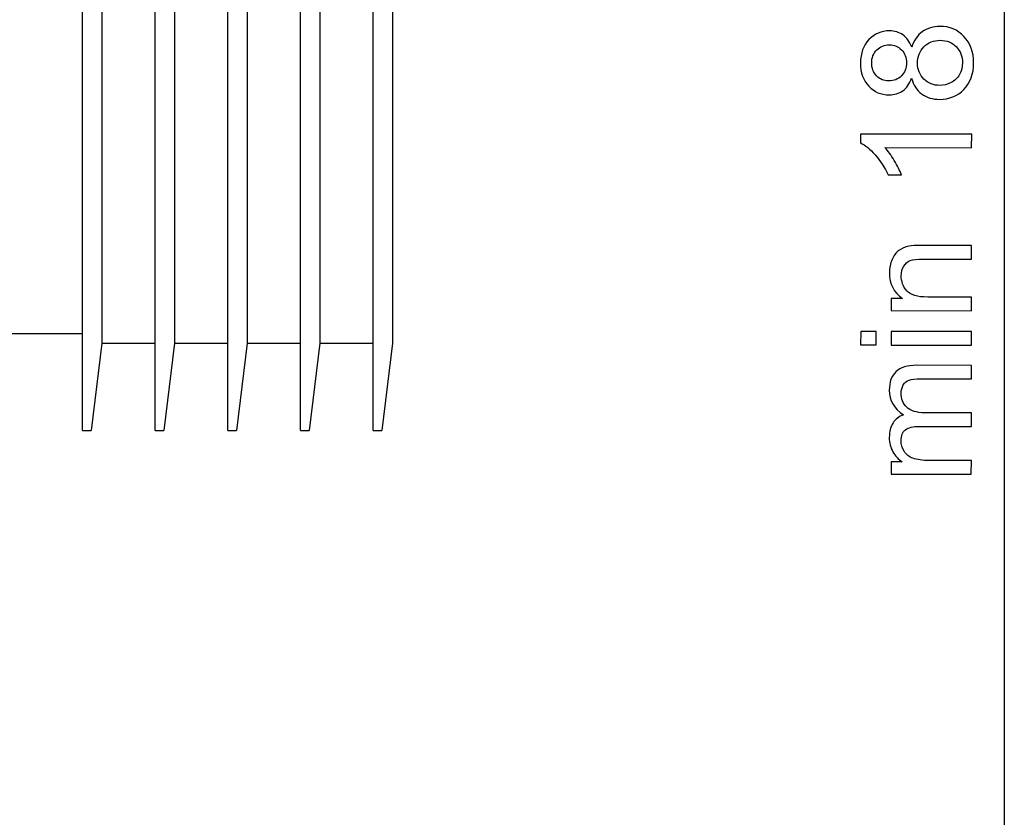
# Model space of a CAD drawing. Extents: x -42 to 42, y -49.5 to 49.5.
# Drawn here: x 22.9 to 40.9, y -22 to -7.5 of the extents above; entities that cross this region are included whole.
import ezdxf
from ezdxf.lldxf.tags import DXFTag

# ---------------------------------------------------------------- set-up
doc = ezdxf.new("R2010")
doc.units = 0
doc.header["$MEASUREMENT"] = 0
doc.layers.add('ROUND', color=7, linetype='CONTINUOUS')
tags = doc.linetypes.add('NEW_LINE101', pattern=[1.5, 1, -0.5]).pattern_tags.tags
tags[6:7] = [DXFTag(74, 4), DXFTag(75, 0), DXFTag(340, '0'), DXFTag(46, 1.0), DXFTag(50, 0.0), DXFTag(44, 0.0), DXFTag(45, 0.0)]
tags[4:5] = [DXFTag(74, 4), DXFTag(75, 0), DXFTag(340, '0'), DXFTag(46, 1.0), DXFTag(50, 0.0), DXFTag(44, 0.0), DXFTag(45, 0.0)]
tags = doc.linetypes.add('NEW_LINE102', pattern=[1.5, 1, -0.5]).pattern_tags.tags
tags[6:7] = [DXFTag(74, 4), DXFTag(75, 0), DXFTag(340, '0'), DXFTag(46, 1.0), DXFTag(50, 0.0), DXFTag(44, 0.0), DXFTag(45, 0.0)]
tags[4:5] = [DXFTag(74, 4), DXFTag(75, 0), DXFTag(340, '0'), DXFTag(46, 1.0), DXFTag(50, 0.0), DXFTag(44, 0.0), DXFTag(45, 0.0)]
tags = doc.linetypes.add('NEW_LINE103', pattern=[1.5, 1, -0.5]).pattern_tags.tags
tags[6:7] = [DXFTag(74, 4), DXFTag(75, 0), DXFTag(340, '0'), DXFTag(46, 1.0), DXFTag(50, 0.0), DXFTag(44, 0.0), DXFTag(45, 0.0)]
tags[4:5] = [DXFTag(74, 4), DXFTag(75, 0), DXFTag(340, '0'), DXFTag(46, 1.0), DXFTag(50, 0.0), DXFTag(44, 0.0), DXFTag(45, 0.0)]
tags = doc.linetypes.add('NEW_LINE104', pattern=[1.5, 1, -0.5]).pattern_tags.tags
tags[6:7] = [DXFTag(74, 4), DXFTag(75, 0), DXFTag(340, '0'), DXFTag(46, 1.0), DXFTag(50, 0.0), DXFTag(44, 0.0), DXFTag(45, 0.0)]
tags[4:5] = [DXFTag(74, 4), DXFTag(75, 0), DXFTag(340, '0'), DXFTag(46, 1.0), DXFTag(50, 0.0), DXFTag(44, 0.0), DXFTag(45, 0.0)]
tags = doc.linetypes.add('NEW_LINE105', pattern=[1.5, 1, -0.5]).pattern_tags.tags
tags[6:7] = [DXFTag(74, 4), DXFTag(75, 0), DXFTag(340, '0'), DXFTag(46, 1.0), DXFTag(50, 0.0), DXFTag(44, 0.0), DXFTag(45, 0.0)]
tags[4:5] = [DXFTag(74, 4), DXFTag(75, 0), DXFTag(340, '0'), DXFTag(46, 1.0), DXFTag(50, 0.0), DXFTag(44, 0.0), DXFTag(45, 0.0)]
tags = doc.linetypes.add('NEW_LINE107', pattern=[1.5, 1, -0.5]).pattern_tags.tags
tags[6:7] = [DXFTag(74, 4), DXFTag(75, 0), DXFTag(340, '0'), DXFTag(46, 1.0), DXFTag(50, 0.0), DXFTag(44, 0.0), DXFTag(45, 0.0)]
tags[4:5] = [DXFTag(74, 4), DXFTag(75, 0), DXFTag(340, '0'), DXFTag(46, 1.0), DXFTag(50, 0.0), DXFTag(44, 0.0), DXFTag(45, 0.0)]
tags = doc.linetypes.add('NEW_LINE108', pattern=[1.5, 1, -0.5]).pattern_tags.tags
tags[6:7] = [DXFTag(74, 4), DXFTag(75, 0), DXFTag(340, '0'), DXFTag(46, 1.0), DXFTag(50, 0.0), DXFTag(44, 0.0), DXFTag(45, 0.0)]
tags[4:5] = [DXFTag(74, 4), DXFTag(75, 0), DXFTag(340, '0'), DXFTag(46, 1.0), DXFTag(50, 0.0), DXFTag(44, 0.0), DXFTag(45, 0.0)]
tags = doc.linetypes.add('NEW_LINE109', pattern=[1.5, 1, -0.5]).pattern_tags.tags
tags[6:7] = [DXFTag(74, 4), DXFTag(75, 0), DXFTag(340, '0'), DXFTag(46, 1.0), DXFTag(50, 0.0), DXFTag(44, 0.0), DXFTag(45, 0.0)]
tags[4:5] = [DXFTag(74, 4), DXFTag(75, 0), DXFTag(340, '0'), DXFTag(46, 1.0), DXFTag(50, 0.0), DXFTag(44, 0.0), DXFTag(45, 0.0)]
tags = doc.linetypes.add('NEW_LINE110', pattern=[1.5, 1, -0.5]).pattern_tags.tags
tags[6:7] = [DXFTag(74, 4), DXFTag(75, 0), DXFTag(340, '0'), DXFTag(46, 1.0), DXFTag(50, 0.0), DXFTag(44, 0.0), DXFTag(45, 0.0)]
tags[4:5] = [DXFTag(74, 4), DXFTag(75, 0), DXFTag(340, '0'), DXFTag(46, 1.0), DXFTag(50, 0.0), DXFTag(44, 0.0), DXFTag(45, 0.0)]
tags = doc.linetypes.add('NEW_LINE111', pattern=[1.5, 1, -0.5]).pattern_tags.tags
tags[6:7] = [DXFTag(74, 4), DXFTag(75, 0), DXFTag(340, '0'), DXFTag(46, 1.0), DXFTag(50, 0.0), DXFTag(44, 0.0), DXFTag(45, 0.0)]
tags[4:5] = [DXFTag(74, 4), DXFTag(75, 0), DXFTag(340, '0'), DXFTag(46, 1.0), DXFTag(50, 0.0), DXFTag(44, 0.0), DXFTag(45, 0.0)]
tags = doc.linetypes.add('NEW_LINE113', pattern=[1.5, 1, -0.5]).pattern_tags.tags
tags[6:7] = [DXFTag(74, 4), DXFTag(75, 0), DXFTag(340, '0'), DXFTag(46, 1.0), DXFTag(50, 0.0), DXFTag(44, 0.0), DXFTag(45, 0.0)]
tags[4:5] = [DXFTag(74, 4), DXFTag(75, 0), DXFTag(340, '0'), DXFTag(46, 1.0), DXFTag(50, 0.0), DXFTag(44, 0.0), DXFTag(45, 0.0)]
tags = doc.linetypes.add('NEW_LINE71', pattern=[1.5, 1, -0.5]).pattern_tags.tags
tags[6:7] = [DXFTag(74, 4), DXFTag(75, 0), DXFTag(340, '0'), DXFTag(46, 1.0), DXFTag(50, 0.0), DXFTag(44, 0.0), DXFTag(45, 0.0)]
tags[4:5] = [DXFTag(74, 4), DXFTag(75, 0), DXFTag(340, '0'), DXFTag(46, 1.0), DXFTag(50, 0.0), DXFTag(44, 0.0), DXFTag(45, 0.0)]
tags = doc.linetypes.add('NEW_LINE72', pattern=[1.5, 1, -0.5]).pattern_tags.tags
tags[6:7] = [DXFTag(74, 4), DXFTag(75, 0), DXFTag(340, '0'), DXFTag(46, 1.0), DXFTag(50, 0.0), DXFTag(44, 0.0), DXFTag(45, 0.0)]
tags[4:5] = [DXFTag(74, 4), DXFTag(75, 0), DXFTag(340, '0'), DXFTag(46, 1.0), DXFTag(50, 0.0), DXFTag(44, 0.0), DXFTag(45, 0.0)]
tags = doc.linetypes.add('NEW_LINE73', pattern=[1.5, 1, -0.5]).pattern_tags.tags
tags[6:7] = [DXFTag(74, 4), DXFTag(75, 0), DXFTag(340, '0'), DXFTag(46, 1.0), DXFTag(50, 0.0), DXFTag(44, 0.0), DXFTag(45, 0.0)]
tags[4:5] = [DXFTag(74, 4), DXFTag(75, 0), DXFTag(340, '0'), DXFTag(46, 1.0), DXFTag(50, 0.0), DXFTag(44, 0.0), DXFTag(45, 0.0)]
tags = doc.linetypes.add('NEW_LINE74', pattern=[1.5, 1, -0.5]).pattern_tags.tags
tags[6:7] = [DXFTag(74, 4), DXFTag(75, 0), DXFTag(340, '0'), DXFTag(46, 1.0), DXFTag(50, 0.0), DXFTag(44, 0.0), DXFTag(45, 0.0)]
tags[4:5] = [DXFTag(74, 4), DXFTag(75, 0), DXFTag(340, '0'), DXFTag(46, 1.0), DXFTag(50, 0.0), DXFTag(44, 0.0), DXFTag(45, 0.0)]
tags = doc.linetypes.add('NEW_LINE75', pattern=[1.5, 1, -0.5]).pattern_tags.tags
tags[6:7] = [DXFTag(74, 4), DXFTag(75, 0), DXFTag(340, '0'), DXFTag(46, 1.0), DXFTag(50, 0.0), DXFTag(44, 0.0), DXFTag(45, 0.0)]
tags[4:5] = [DXFTag(74, 4), DXFTag(75, 0), DXFTag(340, '0'), DXFTag(46, 1.0), DXFTag(50, 0.0), DXFTag(44, 0.0), DXFTag(45, 0.0)]
tags = doc.linetypes.add('NEW_LINE76', pattern=[1.5, 1, -0.5]).pattern_tags.tags
tags[6:7] = [DXFTag(74, 4), DXFTag(75, 0), DXFTag(340, '0'), DXFTag(46, 1.0), DXFTag(50, 0.0), DXFTag(44, 0.0), DXFTag(45, 0.0)]
tags[4:5] = [DXFTag(74, 4), DXFTag(75, 0), DXFTag(340, '0'), DXFTag(46, 1.0), DXFTag(50, 0.0), DXFTag(44, 0.0), DXFTag(45, 0.0)]
tags = doc.linetypes.add('NEW_LINE77', pattern=[1.5, 1, -0.5]).pattern_tags.tags
tags[6:7] = [DXFTag(74, 4), DXFTag(75, 0), DXFTag(340, '0'), DXFTag(46, 1.0), DXFTag(50, 0.0), DXFTag(44, 0.0), DXFTag(45, 0.0)]
tags[4:5] = [DXFTag(74, 4), DXFTag(75, 0), DXFTag(340, '0'), DXFTag(46, 1.0), DXFTag(50, 0.0), DXFTag(44, 0.0), DXFTag(45, 0.0)]
tags = doc.linetypes.add('NEW_LINE78', pattern=[1.5, 1, -0.5]).pattern_tags.tags
tags[6:7] = [DXFTag(74, 4), DXFTag(75, 0), DXFTag(340, '0'), DXFTag(46, 1.0), DXFTag(50, 0.0), DXFTag(44, 0.0), DXFTag(45, 0.0)]
tags[4:5] = [DXFTag(74, 4), DXFTag(75, 0), DXFTag(340, '0'), DXFTag(46, 1.0), DXFTag(50, 0.0), DXFTag(44, 0.0), DXFTag(45, 0.0)]
tags = doc.linetypes.add('NEW_LINE79', pattern=[1.5, 1, -0.5]).pattern_tags.tags
tags[6:7] = [DXFTag(74, 4), DXFTag(75, 0), DXFTag(340, '0'), DXFTag(46, 1.0), DXFTag(50, 0.0), DXFTag(44, 0.0), DXFTag(45, 0.0)]
tags[4:5] = [DXFTag(74, 4), DXFTag(75, 0), DXFTag(340, '0'), DXFTag(46, 1.0), DXFTag(50, 0.0), DXFTag(44, 0.0), DXFTag(45, 0.0)]
tags = doc.linetypes.add('NEW_LINE80', pattern=[1.5, 1, -0.5]).pattern_tags.tags
tags[6:7] = [DXFTag(74, 4), DXFTag(75, 0), DXFTag(340, '0'), DXFTag(46, 1.0), DXFTag(50, 0.0), DXFTag(44, 0.0), DXFTag(45, 0.0)]
tags[4:5] = [DXFTag(74, 4), DXFTag(75, 0), DXFTag(340, '0'), DXFTag(46, 1.0), DXFTag(50, 0.0), DXFTag(44, 0.0), DXFTag(45, 0.0)]
tags = doc.linetypes.add('NEW_LINE95', pattern=[1.5, 1, -0.5]).pattern_tags.tags
tags[6:7] = [DXFTag(74, 4), DXFTag(75, 0), DXFTag(340, '0'), DXFTag(46, 1.0), DXFTag(50, 0.0), DXFTag(44, 0.0), DXFTag(45, 0.0)]
tags[4:5] = [DXFTag(74, 4), DXFTag(75, 0), DXFTag(340, '0'), DXFTag(46, 1.0), DXFTag(50, 0.0), DXFTag(44, 0.0), DXFTag(45, 0.0)]
tags = doc.linetypes.add('NEW_LINE96', pattern=[1.5, 1, -0.5]).pattern_tags.tags
tags[6:7] = [DXFTag(74, 4), DXFTag(75, 0), DXFTag(340, '0'), DXFTag(46, 1.0), DXFTag(50, 0.0), DXFTag(44, 0.0), DXFTag(45, 0.0)]
tags[4:5] = [DXFTag(74, 4), DXFTag(75, 0), DXFTag(340, '0'), DXFTag(46, 1.0), DXFTag(50, 0.0), DXFTag(44, 0.0), DXFTag(45, 0.0)]
tags = doc.linetypes.add('NEW_LINE97', pattern=[1.5, 1, -0.5]).pattern_tags.tags
tags[6:7] = [DXFTag(74, 4), DXFTag(75, 0), DXFTag(340, '0'), DXFTag(46, 1.0), DXFTag(50, 0.0), DXFTag(44, 0.0), DXFTag(45, 0.0)]
tags[4:5] = [DXFTag(74, 4), DXFTag(75, 0), DXFTag(340, '0'), DXFTag(46, 1.0), DXFTag(50, 0.0), DXFTag(44, 0.0), DXFTag(45, 0.0)]
tags = doc.linetypes.add('NEW_LINE98', pattern=[1.5, 1, -0.5]).pattern_tags.tags
tags[6:7] = [DXFTag(74, 4), DXFTag(75, 0), DXFTag(340, '0'), DXFTag(46, 1.0), DXFTag(50, 0.0), DXFTag(44, 0.0), DXFTag(45, 0.0)]
tags[4:5] = [DXFTag(74, 4), DXFTag(75, 0), DXFTag(340, '0'), DXFTag(46, 1.0), DXFTag(50, 0.0), DXFTag(44, 0.0), DXFTag(45, 0.0)]

msp = doc.modelspace()

# ---------------------------------------------------------------- linework, layer by layer
at = {"layer": 'ROUND', "color": 250}
msp.add_open_spline([(40.8677, 37.1836), (40.8677, 37.1836), (40.8677, -49.5258), (40.8677, -49.5258)], degree=3, dxfattribs=at)
at = {"layer": 'ROUND', "linetype": 'NEW_LINE95'}
msp.add_open_spline([(24.0609, -14.9675), (24.0609, -14.9675), (24.0609, 1.2855), (24.0609, 1.2855)], degree=3, dxfattribs=at)
at = {"layer": 'ROUND', "linetype": 'NEW_LINE97'}
msp.add_open_spline([(25.3861, -14.9675), (25.3861, -14.9675), (25.3861, 1.2855), (25.3861, 1.2855)], degree=3, dxfattribs=at)
at = {"layer": 'ROUND', "linetype": 'NEW_LINE101'}
msp.add_open_spline([(26.7112, -14.9675), (26.7112, -14.9675), (26.7112, 1.2855), (26.7112, 1.2855)], degree=3, dxfattribs=at)
at = {"layer": 'ROUND', "linetype": 'NEW_LINE103'}
msp.add_open_spline([(28.0359, -14.9675), (28.0359, -14.9675), (28.0359, 1.2855), (28.0359, 1.2855)], degree=3, dxfattribs=at)
at = {"layer": 'ROUND', "linetype": 'NEW_LINE107'}
msp.add_open_spline([(29.3611, -14.9675), (29.3611, -14.9675), (29.3611, 1.2855), (29.3611, 1.2855)], degree=3, dxfattribs=at)
at = {"layer": 'ROUND', "linetype": 'NEW_LINE96'}
msp.add_open_spline([(24.4145, -0.3044), (24.4145, -0.3044), (24.4145, -13.3777), (24.4145, -13.3777)], degree=3, dxfattribs=at)
at = {"layer": 'ROUND', "linetype": 'NEW_LINE98'}
msp.add_open_spline([(25.7396, -0.3044), (25.7396, -0.3044), (25.7396, -13.3777), (25.7396, -13.3777)], degree=3, dxfattribs=at)
at = {"layer": 'ROUND', "linetype": 'NEW_LINE102'}
msp.add_open_spline([(27.0637, -0.3044), (27.0637, -0.3044), (27.0637, -13.3777), (27.0637, -13.3777)], degree=3, dxfattribs=at)
at = {"layer": 'ROUND', "linetype": 'NEW_LINE104'}
msp.add_open_spline([(28.3893, -0.3044), (28.3893, -0.3044), (28.3893, -13.3777), (28.3893, -13.3777)], degree=3, dxfattribs=at)
at = {"layer": 'ROUND', "linetype": 'NEW_LINE108'}
msp.add_open_spline([(29.7145, -0.3044), (29.7145, -0.3044), (29.7145, -13.3777), (29.7145, -13.3777)], degree=3, dxfattribs=at)
at = {"layer": 'ROUND', "color": 250}
for points, knots in [([(39.1783, -8.5473), (39.1406, -8.6503), (39.0869, -8.7265), (39.0168, -8.7762), (39.0168, -8.7762), (38.9471, -8.8255), (38.8633, -8.8503), (38.766, -8.8502), (38.766, -8.8502), (38.6188, -8.8501), (38.4956, -8.7973), (38.3955, -8.6914), (38.3955, -8.6914), (38.2954, -8.5855), (38.2452, -8.4452), (38.2454, -8.2698), (38.2454, -8.2698), (38.2456, -8.0934), (38.297, -7.9514), (38.3997, -7.8438), (38.3997, -7.8438), (38.5024, -7.7367), (38.627, -7.6831), (38.7742, -7.6833), (38.7742, -7.6833), (38.8678, -7.6834), (38.9492, -7.7079), (39.0187, -7.7569), (39.0187, -7.7569), (39.0879, -7.8064), (39.1414, -7.8807), (39.1789, -7.981), (39.1789, -7.981), (39.2195, -7.8573), (39.2845, -7.7629), (39.3749, -7.6981), (39.3749, -7.6981), (39.4648, -7.6337), (39.5725, -7.6014), (39.6972, -7.6015), (39.6972, -7.6015), (39.8703, -7.6017), (40.0151, -7.6629), (40.1325, -7.7849), (40.1325, -7.7849), (40.25, -7.9073), (40.3086, -8.0682), (40.3084, -8.2676), (40.3084, -8.2676), (40.3082, -8.4671), (40.2492, -8.6275), (40.1311, -8.7497), (40.1311, -8.7497), (40.0129, -8.8718), (39.8656, -8.9328), (39.6892, -8.9326), (39.6892, -8.9326), (39.558, -8.9325), (39.448, -8.899), (39.3591, -8.8321), (39.3591, -8.8321), (39.2708, -8.7657), (39.2102, -8.6706), (39.1783, -8.5473)], [0, 0, 0, 0, 0.0588235, 0.0588235, 0.0588235, 0.0588235, 0.1176471, 0.1176471, 0.1176471, 0.1176471, 0.1764706, 0.1764706, 0.1764706, 0.1764706, 0.2352941, 0.2352941, 0.2352941, 0.2352941, 0.2941176, 0.2941176, 0.2941176, 0.2941176, 0.3529412, 0.3529412, 0.3529412, 0.3529412, 0.4117647, 0.4117647, 0.4117647, 0.4117647, 0.4705882, 0.4705882, 0.4705882, 0.4705882, 0.5294118, 0.5294118, 0.5294118, 0.5294118, 0.5882353, 0.5882353, 0.5882353, 0.5882353, 0.6470588, 0.6470588, 0.6470588, 0.6470588, 0.7058824, 0.7058824, 0.7058824, 0.7058824, 0.7647059, 0.7647059, 0.7647059, 0.7647059, 0.8235294, 0.8235294, 0.8235294, 0.8235294, 0.8823529, 0.8823529, 0.8823529, 0.8823529, 1, 1, 1, 1]), ([(39.6909, -8.6777), (39.7615, -8.6778), (39.8301, -8.6608), (39.896, -8.6275), (39.896, -8.6275), (39.9624, -8.5942), (40.0137, -8.5444), (40.05, -8.4782), (40.05, -8.4782), (40.0863, -8.4118), (40.1047, -8.3408), (40.1048, -8.2646), (40.1048, -8.2646), (40.1049, -8.1461), (40.0669, -8.0482), (39.9903, -7.971), (39.9903, -7.971), (39.9142, -7.8938), (39.8173, -7.8551), (39.6997, -7.855), (39.6997, -7.855), (39.5802, -7.8549), (39.4815, -7.8943), (39.4033, -7.9737), (39.4033, -7.9737), (39.3251, -8.0531), (39.286, -8.1528), (39.2859, -8.2723), (39.2859, -8.2723), (39.2858, -8.3889), (39.3242, -8.4854), (39.4013, -8.5621), (39.4013, -8.5621), (39.4788, -8.6389), (39.5752, -8.6776), (39.6909, -8.6777)], [0, 0, 0, 0, 0.1, 0.1, 0.1, 0.1, 0.2, 0.2, 0.2, 0.2, 0.3, 0.3, 0.3, 0.3, 0.4, 0.4, 0.4, 0.4, 0.5, 0.5, 0.5, 0.5, 0.6, 0.6, 0.6, 0.6, 0.7, 0.7, 0.7, 0.7, 0.8, 0.8, 0.8, 0.8, 1, 1, 1, 1]), ([(38.7578, -8.5967), (38.8533, -8.5968), (38.9314, -8.5659), (38.9922, -8.5048), (38.9922, -8.5048), (39.0528, -8.4432), (39.0835, -8.3633), (39.0836, -8.265), (39.0836, -8.265), (39.0837, -8.1695), (39.0537, -8.0909), (38.9936, -8.0297), (38.9936, -8.0297), (38.9334, -7.9685), (38.8596, -7.9383), (38.7726, -7.9383), (38.7726, -7.9383), (38.6814, -7.9382), (38.6051, -7.9691), (38.543, -8.0321), (38.543, -8.0321), (38.4808, -8.0951), (38.4496, -8.1731), (38.4495, -8.2671), (38.4495, -8.2671), (38.4494, -8.3617), (38.4799, -8.4403), (38.5401, -8.5029), (38.5401, -8.5029), (38.6007, -8.5656), (38.6736, -8.5967), (38.7578, -8.5967)], [0, 0, 0, 0, 0.1111111, 0.1111111, 0.1111111, 0.1111111, 0.2222222, 0.2222222, 0.2222222, 0.2222222, 0.3333333, 0.3333333, 0.3333333, 0.3333333, 0.4444444, 0.4444444, 0.4444444, 0.4444444, 0.5555556, 0.5555556, 0.5555556, 0.5555556, 0.6666667, 0.6666667, 0.6666667, 0.6666667, 0.7777778, 0.7777778, 0.7777778, 0.7777778, 1, 1, 1, 1]), ([(40.2728, -9.5658), (40.2728, -9.5658), (40.2725, -9.8137), (40.2725, -9.8137), (40.2725, -9.8137), (40.2725, -9.8137), (38.6921, -9.8121), (38.6921, -9.8121), (38.6921, -9.8121), (38.749, -9.8719), (38.8058, -9.95), (38.8626, -10.0469), (38.8626, -10.0469), (38.9194, -10.1444), (38.9621, -10.2315), (38.9903, -10.3087), (38.9903, -10.3087), (38.9903, -10.3087), (38.7508, -10.3084), (38.7508, -10.3084), (38.7508, -10.3084), (38.6857, -10.1696), (38.6067, -10.0481), (38.5142, -9.9441), (38.5142, -9.9441), (38.4211, -9.8405), (38.3314, -9.7666), (38.2439, -9.7232), (38.2439, -9.7232), (38.2439, -9.7232), (38.2441, -9.5637), (38.2441, -9.5637), (38.2441, -9.5637), (38.2441, -9.5637), (40.2728, -9.5658), (40.2728, -9.5658)], [0, 0, 0, 0, 0.1, 0.1, 0.1, 0.1, 0.2, 0.2, 0.2, 0.2, 0.3, 0.3, 0.3, 0.3, 0.4, 0.4, 0.4, 0.4, 0.5, 0.5, 0.5, 0.5, 0.6, 0.6, 0.6, 0.6, 0.7, 0.7, 0.7, 0.7, 0.8, 0.8, 0.8, 0.8, 1, 1, 1, 1]), ([(40.2695, -12.7845), (40.2695, -12.7845), (38.8062, -12.783), (38.8062, -12.783), (38.8062, -12.783), (38.8062, -12.783), (38.8064, -12.5601), (38.8064, -12.5601), (38.8064, -12.5601), (38.8064, -12.5601), (39.0143, -12.5603), (39.0143, -12.5603), (39.0143, -12.5603), (38.8535, -12.4524), (38.7733, -12.2971), (38.7735, -12.0944), (38.7735, -12.0944), (38.7736, -12.006), (38.7896, -11.9251), (38.8212, -11.8512), (38.8212, -11.8512), (38.8533, -11.7769), (38.8948, -11.722), (38.9465, -11.6853), (38.9465, -11.6853), (38.9978, -11.6482), (39.059, -11.6229), (39.1296, -11.6079), (39.1296, -11.6079), (39.1757, -11.5991), (39.2561, -11.5944), (39.3709, -11.5945), (39.3709, -11.5945), (39.3709, -11.5945), (40.2707, -11.5954), (40.2707, -11.5954), (40.2707, -11.5954), (40.2707, -11.5954), (40.2704, -11.8438), (40.2704, -11.8438), (40.2704, -11.8438), (40.2704, -11.8438), (39.38, -11.8429), (39.38, -11.8429), (39.38, -11.8429), (39.2793, -11.8428), (39.2036, -11.8521), (39.1533, -11.8714), (39.1533, -11.8714), (39.1034, -11.8906), (39.0633, -11.9249), (39.0337, -11.9737), (39.0337, -11.9737), (39.0035, -12.0231), (38.9885, -12.0805), (38.9884, -12.1468), (38.9884, -12.1468), (38.9883, -12.2527), (39.022, -12.3434), (39.0887, -12.4207), (39.0887, -12.4207), (39.156, -12.4975), (39.2829, -12.5357), (39.4705, -12.5359), (39.4705, -12.5359), (39.4705, -12.5359), (40.2697, -12.5367), (40.2697, -12.5367), (40.2697, -12.5367), (40.2697, -12.5367), (40.2695, -12.7845), (40.2695, -12.7845)], [0, 0, 0, 0, 0.0526316, 0.0526316, 0.0526316, 0.0526316, 0.1052632, 0.1052632, 0.1052632, 0.1052632, 0.1578947, 0.1578947, 0.1578947, 0.1578947, 0.2105263, 0.2105263, 0.2105263, 0.2105263, 0.2631579, 0.2631579, 0.2631579, 0.2631579, 0.3157895, 0.3157895, 0.3157895, 0.3157895, 0.3684211, 0.3684211, 0.3684211, 0.3684211, 0.4210526, 0.4210526, 0.4210526, 0.4210526, 0.4736842, 0.4736842, 0.4736842, 0.4736842, 0.5263158, 0.5263158, 0.5263158, 0.5263158, 0.5789474, 0.5789474, 0.5789474, 0.5789474, 0.6315789, 0.6315789, 0.6315789, 0.6315789, 0.6842105, 0.6842105, 0.6842105, 0.6842105, 0.7368421, 0.7368421, 0.7368421, 0.7368421, 0.7894737, 0.7894737, 0.7894737, 0.7894737, 0.8421053, 0.8421053, 0.8421053, 0.8421053, 0.8947368, 0.8947368, 0.8947368, 0.8947368, 1, 1, 1, 1]), ([(38.5341, -13.4088), (38.5341, -13.4088), (38.2486, -13.4085), (38.2486, -13.4085), (38.2486, -13.4085), (38.2486, -13.4085), (38.2489, -13.1601), (38.2489, -13.1601), (38.2489, -13.1601), (38.2489, -13.1601), (38.5344, -13.1604), (38.5344, -13.1604), (38.5344, -13.1604), (38.5344, -13.1604), (38.5341, -13.4088), (38.5341, -13.4088)], [0, 0, 0, 0, 0.2, 0.2, 0.2, 0.2, 0.4, 0.4, 0.4, 0.4, 0.6, 0.6, 0.6, 0.6, 1, 1, 1, 1]), ([(40.2688, -13.4106), (40.2688, -13.4106), (38.8055, -13.4091), (38.8055, -13.4091), (38.8055, -13.4091), (38.8055, -13.4091), (38.8058, -13.1607), (38.8058, -13.1607), (38.8058, -13.1607), (38.8058, -13.1607), (40.2691, -13.1622), (40.2691, -13.1622), (40.2691, -13.1622), (40.2691, -13.1622), (40.2688, -13.4106), (40.2688, -13.4106)], [0, 0, 0, 0, 0.2, 0.2, 0.2, 0.2, 0.4, 0.4, 0.4, 0.4, 0.6, 0.6, 0.6, 0.6, 1, 1, 1, 1]), ([(40.2664, -15.7624), (40.2664, -15.7624), (38.8031, -15.7609), (38.8031, -15.7609), (38.8031, -15.7609), (38.8031, -15.7609), (38.8033, -15.5394), (38.8033, -15.5394), (38.8033, -15.5394), (38.8033, -15.5394), (39.0084, -15.5396), (39.0084, -15.5396), (39.0084, -15.5396), (38.937, -15.4934), (38.8791, -15.4322), (38.8359, -15.3559), (38.8359, -15.3559), (38.7923, -15.2797), (38.7703, -15.1927), (38.7704, -15.0954), (38.7704, -15.0954), (38.7705, -14.9872), (38.7932, -14.8983), (38.8384, -14.8291), (38.8384, -14.8291), (38.8836, -14.7596), (38.9462, -14.7107), (39.0271, -14.6826), (39.0271, -14.6826), (38.8565, -14.5662), (38.7711, -14.4157), (38.7713, -14.2304), (38.7713, -14.2304), (38.7714, -14.085), (38.8119, -13.9735), (38.8925, -13.8956), (38.8925, -13.8956), (38.973, -13.8176), (39.0967, -13.7786), (39.2637, -13.7788), (39.2637, -13.7788), (39.2637, -13.7788), (40.2684, -13.7798), (40.2684, -13.7798), (40.2684, -13.7798), (40.2684, -13.7798), (40.2682, -14.0263), (40.2682, -14.0263), (40.2682, -14.0263), (40.2682, -14.0263), (39.3463, -14.0254), (39.3463, -14.0254), (39.3463, -14.0254), (39.247, -14.0252), (39.1755, -14.0332), (39.1318, -14.0491), (39.1318, -14.0491), (39.0884, -14.0656), (39.0531, -14.0946), (39.0263, -14.1365), (39.0263, -14.1365), (38.9999, -14.1788), (38.9863, -14.2287), (38.9862, -14.2856), (38.9862, -14.2856), (38.9861, -14.3886), (39.0203, -14.4737), (39.0889, -14.542), (39.0889, -14.542), (39.1571, -14.6099), (39.2666, -14.6443), (39.4171, -14.6444), (39.4171, -14.6444), (39.4171, -14.6444), (40.2675, -14.6453), (40.2675, -14.6453), (40.2675, -14.6453), (40.2675, -14.6453), (40.2673, -14.8932), (40.2673, -14.8932), (40.2673, -14.8932), (40.2673, -14.8932), (39.3167, -14.8922), (39.3167, -14.8922), (39.3167, -14.8922), (39.2062, -14.8921), (39.1234, -14.9122), (39.0682, -14.9527), (39.0682, -14.9527), (39.0132, -14.993), (38.9854, -15.0589), (38.9853, -15.1511), (38.9853, -15.1511), (38.9852, -15.2207), (39.0035, -15.2851), (39.0406, -15.3444), (39.0406, -15.3444), (39.0772, -15.4038), (39.1308, -15.447), (39.2013, -15.4735), (39.2013, -15.4735), (39.2723, -15.5004), (39.3743, -15.5137), (39.5074, -15.5138), (39.5074, -15.5138), (39.5074, -15.5138), (40.2666, -15.5146), (40.2666, -15.5146), (40.2666, -15.5146), (40.2666, -15.5146), (40.2664, -15.7624), (40.2664, -15.7624)], [0, 0, 0, 0, 0.0344828, 0.0344828, 0.0344828, 0.0344828, 0.0689655, 0.0689655, 0.0689655, 0.0689655, 0.1034483, 0.1034483, 0.1034483, 0.1034483, 0.137931, 0.137931, 0.137931, 0.137931, 0.1724138, 0.1724138, 0.1724138, 0.1724138, 0.2068966, 0.2068966, 0.2068966, 0.2068966, 0.2413793, 0.2413793, 0.2413793, 0.2413793, 0.2758621, 0.2758621, 0.2758621, 0.2758621, 0.3103448, 0.3103448, 0.3103448, 0.3103448, 0.3448276, 0.3448276, 0.3448276, 0.3448276, 0.3793103, 0.3793103, 0.3793103, 0.3793103, 0.4137931, 0.4137931, 0.4137931, 0.4137931, 0.4482759, 0.4482759, 0.4482759, 0.4482759, 0.4827586, 0.4827586, 0.4827586, 0.4827586, 0.5172414, 0.5172414, 0.5172414, 0.5172414, 0.5517241, 0.5517241, 0.5517241, 0.5517241, 0.5862069, 0.5862069, 0.5862069, 0.5862069, 0.6206897, 0.6206897, 0.6206897, 0.6206897, 0.6551724, 0.6551724, 0.6551724, 0.6551724, 0.6896552, 0.6896552, 0.6896552, 0.6896552, 0.7241379, 0.7241379, 0.7241379, 0.7241379, 0.7586207, 0.7586207, 0.7586207, 0.7586207, 0.7931034, 0.7931034, 0.7931034, 0.7931034, 0.8275862, 0.8275862, 0.8275862, 0.8275862, 0.862069, 0.862069, 0.862069, 0.862069, 0.8965517, 0.8965517, 0.8965517, 0.8965517, 0.9310345, 0.9310345, 0.9310345, 0.9310345, 1, 1, 1, 1])]:
    msp.add_open_spline(points, degree=3, knots=knots, dxfattribs=at)
at = {"layer": 'ROUND', "linetype": 'NEW_LINE80'}
msp.add_open_spline([(15.2993, -13.2012), (15.2993, -13.2012), (24.0609, -13.2012), (24.0609, -13.2012)], degree=3, dxfattribs=at)
at = {"layer": 'ROUND', "linetype": 'NEW_LINE105'}
msp.add_open_spline([(24.4145, -13.3777), (24.4145, -13.3777), (24.2188, -14.9675), (24.2188, -14.9675)], degree=3, dxfattribs=at)
at = {"layer": 'ROUND', "linetype": 'NEW_LINE76'}
msp.add_open_spline([(24.4145, -13.3777), (24.4145, -13.3777), (25.3861, -13.3777), (25.3861, -13.3777)], degree=3, dxfattribs=at)
at = {"layer": 'ROUND', "linetype": 'NEW_LINE109'}
msp.add_open_spline([(25.7396, -13.3777), (25.7396, -13.3777), (25.544, -14.9675), (25.544, -14.9675)], degree=3, dxfattribs=at)
at = {"layer": 'ROUND', "linetype": 'NEW_LINE77'}
msp.add_open_spline([(25.7396, -13.3777), (25.7396, -13.3777), (26.7112, -13.3777), (26.7112, -13.3777)], degree=3, dxfattribs=at)
at = {"layer": 'ROUND', "linetype": 'NEW_LINE110'}
msp.add_open_spline([(27.0637, -13.3777), (27.0637, -13.3777), (26.8687, -14.9675), (26.8687, -14.9675)], degree=3, dxfattribs=at)
at = {"layer": 'ROUND', "linetype": 'NEW_LINE78'}
msp.add_open_spline([(27.0637, -13.3777), (27.0637, -13.3777), (28.0359, -13.3777), (28.0359, -13.3777)], degree=3, dxfattribs=at)
at = {"layer": 'ROUND', "linetype": 'NEW_LINE111'}
msp.add_open_spline([(28.3893, -13.3777), (28.3893, -13.3777), (28.1939, -14.9675), (28.1939, -14.9675)], degree=3, dxfattribs=at)
at = {"layer": 'ROUND', "linetype": 'NEW_LINE79'}
msp.add_open_spline([(28.3893, -13.3777), (28.3893, -13.3777), (29.3611, -13.3777), (29.3611, -13.3777)], degree=3, dxfattribs=at)
at = {"layer": 'ROUND', "linetype": 'NEW_LINE113'}
msp.add_open_spline([(29.7145, -13.3777), (29.7145, -13.3777), (29.5191, -14.9675), (29.5191, -14.9675)], degree=3, dxfattribs=at)
at = {"layer": 'ROUND', "linetype": 'NEW_LINE71'}
msp.add_open_spline([(24.0609, -14.9675), (24.0609, -14.9675), (24.2188, -14.9675), (24.2188, -14.9675)], degree=3, dxfattribs=at)
at = {"layer": 'ROUND', "linetype": 'NEW_LINE72'}
msp.add_open_spline([(25.3861, -14.9675), (25.3861, -14.9675), (25.544, -14.9675), (25.544, -14.9675)], degree=3, dxfattribs=at)
at = {"layer": 'ROUND', "linetype": 'NEW_LINE73'}
msp.add_open_spline([(26.7112, -14.9675), (26.7112, -14.9675), (26.8687, -14.9675), (26.8687, -14.9675)], degree=3, dxfattribs=at)
at = {"layer": 'ROUND', "linetype": 'NEW_LINE74'}
msp.add_open_spline([(28.0359, -14.9675), (28.0359, -14.9675), (28.1939, -14.9675), (28.1939, -14.9675)], degree=3, dxfattribs=at)
at = {"layer": 'ROUND', "linetype": 'NEW_LINE75'}
msp.add_open_spline([(29.3611, -14.9675), (29.3611, -14.9675), (29.5191, -14.9675), (29.5191, -14.9675)], degree=3, dxfattribs=at)

doc.saveas('drawing.dxf')
